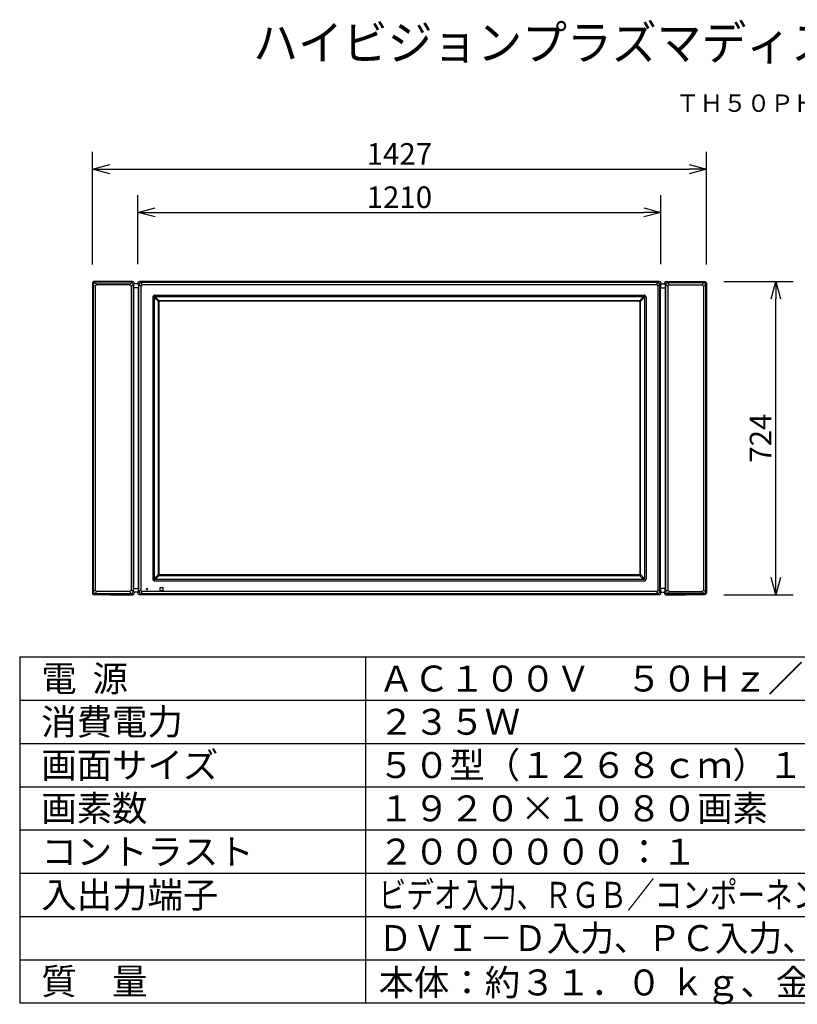
# Model space of a CAD drawing. Units: millimetres. Extents: x -59 to 77, y -49 to 65.
# Drawn here: x -59 to 31, y -49 to 65 of the extents above; entities that cross this region are included whole.
import ezdxf
from ezdxf.enums import TextEntityAlignment as Align

# ---------------------------------------------------------------- set-up
doc = ezdxf.new("R2010")
doc.units = ezdxf.units.MM
for name, color, linetype in [('GAIKEI', 7, 'Continuous'), ('MOJI1', 2, 'Continuous'), ('SUNPO', 3, 'Continuous'), ('TOUROKU', 1, 'Continuous'), ('WAKU', 4, 'Continuous')]:
    doc.layers.add(name, color=color, linetype=linetype)
doc.styles.get("Standard").update_dxf_attribs({"font": 'MONOTXT.shx', "bigfont": 'BIGFONT.shx'})
doc.dimstyles.get("Standard").update_dxf_attribs({"dimscale": 0, "dimtxt": 3, "dimasz": 2, "dimexe": 2, "dimexo": 2, "dimgap": 0.09, "dimtad": 3, "dimdec": 4, "dimzin": 0, "dimdsep": 46, "dimtxsty": 'Standard', "dimblk1": 'OPEN30', "dimblk2": 'OPEN30', "dimsah": 1, "dimcen": 0, "dimadec": 0, "dimazin": 0, "dimtfac": 1, "dimtdec": 4, "dimtofl": 0, "dimtmove": 2, "dimatfit": 3, "dimldrblk": 'OPEN30', "dimfxl": 1, "dimtolj": 1, "dimtzin": 0, "dimarcsym": 0})

# ---------------------------------------------------------------- blocks, each defined once
blk = doc.blocks.new('_OPEN30')
at = {"color": 0, "linetype": 'ByBlock'}
for p, q in [((-1, 0.268), (0, 0)), ((0, 0), (-1, -0.268)), ((0, 0), (-1, 0))]:
    blk.add_line(p, q, dxfattribs=at)
blk = doc.blocks.new('*D7')
at = {"layer": 'DEFPOINTS', "color": 0}
for p in [(20.79, 34.26), (28.79, 34.26), (20.79, -1.94)]:
    blk.add_point(p, dxfattribs=at)
at = {"layer": 'SUNPO', "color": 0, "lineweight": -2}
for p, q in [((22.79, 34.26), (30.79, 34.26)), ((28.79, 0.06), (28.79, 32.26)), ((22.79, -1.94), (30.79, -1.94))]:
    blk.add_line(p, q, dxfattribs=at)
at = {"layer": 'SUNPO', "color": 0, "lineweight": -2, "xscale": 2, "yscale": 2, "zscale": 2}
for p, rotation in [((28.79, 34.26), 90), ((28.79, -1.94), 270)]:
    blk.add_blockref('_OPEN30', p, dxfattribs=dict(at, rotation=rotation))
at = {"layer": 'SUNPO', "color": 0, "insert": (27.04, 16.16), "char_height": 2.5, "attachment_point": 5, "rotation": 90}
blk.add_mtext('\\A1;724', dxfattribs=at)
blk = doc.blocks.new('*D6')
at = {"layer": 'DEFPOINTS', "color": 0}
for p in [(20.77, 47.26), (-50.22, 34.25), (20.77, 34.24)]:
    blk.add_point(p, dxfattribs=at)
at = {"layer": 'SUNPO', "color": 0, "lineweight": -2}
for p, q in [((-50.22, 36.25), (-50.22, 49.26)), ((20.77, 36.24), (20.77, 49.26)), ((-48.22, 47.26), (18.77, 47.26))]:
    blk.add_line(p, q, dxfattribs=at)
at = {"layer": 'SUNPO', "color": 0, "lineweight": -2, "xscale": 2, "yscale": 2, "zscale": 2, "rotation": 180}
blk.add_blockref('_OPEN30', (-50.22, 47.26), dxfattribs=at)
at = {"layer": 'SUNPO', "color": 0, "lineweight": -2, "xscale": 2, "yscale": 2, "zscale": 2}
blk.add_blockref('_OPEN30', (20.77, 47.26), dxfattribs=at)
at = {"layer": 'SUNPO', "color": 0, "insert": (-14.73, 49.01), "char_height": 2.5, "attachment_point": 5}
blk.add_mtext('\\A1;1427', dxfattribs=at)
blk = doc.blocks.new('*D5')
at = {"layer": 'DEFPOINTS', "color": 0}
for p in [(15.52, 42.26), (-44.98, 34.26), (15.52, 34.26)]:
    blk.add_point(p, dxfattribs=at)
at = {"layer": 'SUNPO', "color": 0, "lineweight": -2}
for p, q in [((-44.98, 36.26), (-44.98, 44.26)), ((15.52, 36.26), (15.52, 44.26)), ((-42.98, 42.26), (13.52, 42.26))]:
    blk.add_line(p, q, dxfattribs=at)
at = {"layer": 'SUNPO', "color": 0, "lineweight": -2, "xscale": 2, "yscale": 2, "zscale": 2, "rotation": 180}
blk.add_blockref('_OPEN30', (-44.98, 42.26), dxfattribs=at)
at = {"layer": 'SUNPO', "color": 0, "lineweight": -2, "xscale": 2, "yscale": 2, "zscale": 2}
blk.add_blockref('_OPEN30', (15.52, 42.26), dxfattribs=at)
at = {"layer": 'SUNPO', "color": 0, "insert": (-14.73, 44.01), "char_height": 2.5, "attachment_point": 5}
blk.add_mtext('\\A1;1210', dxfattribs=at)

msp = doc.modelspace()

# ---------------------------------------------------------------- linework, layer by layer
at = {"layer": 'GAIKEI', "color": 1, "linetype": 'Continuous'}
for p, q in [((-45.57488, 34.26705), (-45.9453, 33.89699)), ((-44.64006, 34.1344), (-44.77546, 34.2698)), ((15.18969, 34.1344), (15.32509, 34.2698)), ((16.12451, 34.26705), (16.49494, 33.89699)), ((-50.13805, 33.93166), (-50.13805, -1.59206)), ((-50.13798, 33.93165), (-49.90436, 33.69705)), ((-49.70439, 33.897), (-49.94068, 34.13262)), ((-49.90436, 33.69703), (-49.90436, -1.35743)), ((-45.9453, 33.89698), (-49.7044, 33.89698)), ((-45.74531, 33.69701), (-45.37526, 34.06742)), ((-45.74531, 33.69699), (-45.74531, -1.3574)), ((-45.51162, 33.93083), (-45.51162, -1.59123)), ((-44.90581, 33.53702), (-45.46919, 33.53702)), ((-45.37526, 34.06732), (-45.3752, 34.06732)), ((-44.97518, 34.07007), (-44.83978, 33.93467)), ((-44.83978, 33.93666), (-44.61295, 33.70983)), ((-44.83978, -1.59706), (-44.83978, 33.93666)), ((-44.41522, 33.90757), (-44.64204, 34.1344)), ((15.19168, 34.1344), (-44.64204, 34.1344)), ((-44.61295, 33.70983), (-44.61295, -1.37023)), ((-44.41522, 33.90757), (14.96485, 33.90757)), ((14.96485, 33.90757), (15.19168, 34.1344)), ((15.38942, 33.93666), (15.16259, 33.70983)), ((15.16259, 33.70983), (15.16259, -1.37023)), ((15.52482, 34.07007), (15.38942, 33.93467)), ((15.38942, -1.59706), (15.38942, 33.93666)), ((15.45545, 33.53702), (16.01882, 33.53702)), ((15.92489, 34.06732), (15.92483, 34.06732)), ((16.29494, 33.69701), (15.92489, 34.06742)), ((16.06126, 33.93083), (16.06126, -1.59123)), ((16.29495, 33.69699), (16.29495, -1.3574)), ((16.49493, 33.89698), (20.25403, 33.89698)), ((20.25402, 33.897), (20.49031, 34.13262)), ((20.68761, 33.93165), (20.45399, 33.69705)), ((20.45399, 33.69703), (20.45399, -1.35743)), ((20.68768, 33.93166), (20.68768, -1.59206)), ((-43.23915, 32.46407), (-43.23915, -0.12447)), ((-43.08059, 32.45713), (-43.08037, 32.43874)), ((-43.08037, 32.43874), (-43.08037, -0.09914)), ((-42.59266, 31.9488), (-43.08037, 32.43874)), ((-43.01446, 32.68876), (13.56409, 32.68876)), ((-42.98978, 32.53), (-43.00752, 32.53021)), ((-42.98978, 32.53), (13.53942, 32.53)), ((-42.98978, 32.53), (-42.50179, 32.03976)), ((-42.59999, 0.43682), (-42.59999, 31.90278)), ((-42.54018, 31.88804), (-42.54018, 0.45155)), ((13.00529, 32.04712), (-42.45566, 32.04712)), ((12.99056, 31.9873), (-42.44093, 31.9873)), ((13.53942, 32.53), (13.05142, 32.03976)), ((13.08982, 31.88804), (13.08982, 0.45155)), ((13.14229, 31.9488), (13.63, 32.43874)), ((13.14962, 0.43682), (13.14962, 31.90278)), ((13.53942, 32.53), (13.55716, 32.53021)), ((13.63022, 32.45713), (13.63, 32.43874)), ((13.63, 32.43874), (13.63, -0.09914)), ((13.78878, 32.46407), (13.78878, -0.12447)), ((-43.08037, -0.09914), (-42.59266, 0.3908)), ((-42.50179, 0.29984), (-42.98978, -0.1904)), ((-42.45566, 0.29248), (13.00529, 0.29248)), ((12.99056, 0.3523), (-42.44093, 0.3523)), ((13.05142, 0.29984), (13.53942, -0.1904)), ((13.63, -0.09914), (13.14229, 0.3908)), ((-43.08037, -0.09914), (-43.08059, -0.11754)), ((13.56409, -0.34917), (-43.01446, -0.34917)), ((-43.00752, -0.19061), (-42.98978, -0.1904)), ((13.53942, -0.1904), (-42.98978, -0.1904)), ((-42.38518, -1.4053), (-42.38518, -1.10511)), ((-42.36028, -1.0802), (-42.06009, -1.0802)), ((-42.03518, -1.4053), (-42.03518, -1.10511)), ((13.55716, -0.19061), (13.53942, -0.1904)), ((13.63, -0.09914), (13.63022, -0.11754)), ((-50.22039, -1.7206), (-50.22045, -1.7206)), ((-50.13798, -1.59204), (-49.90436, -1.35744)), ((-49.7044, -1.55738), (-49.94069, -1.793)), ((-45.9453, -1.55739), (-49.7044, -1.55739)), ((-45.57489, -1.92745), (-45.94531, -1.55739)), ((-45.37526, -1.72781), (-45.74531, -1.35739)), ((-45.46919, -1.19743), (-44.90739, -1.19743)), ((-45.37526, -1.72773), (-45.3752, -1.72773)), ((-45.3752, -1.72773), (-45.37519, -1.72773)), ((-44.83978, -1.59507), (-44.97518, -1.73047)), ((-44.91892, -1.65521), (-44.93726, -1.65521)), ((-44.61295, -1.37023), (-44.83978, -1.59706)), ((-44.77546, -1.9302), (-44.64006, -1.7948)), ((-44.64204, -1.7948), (-44.41522, -1.56797)), ((-44.64204, -1.7948), (15.19168, -1.7948)), ((14.96485, -1.56797), (-44.41522, -1.56797)), ((-43.98143, -1.31145), (-43.98143, -1.19895)), ((-43.98143, -1.19895), (-43.86893, -1.19895)), ((-43.98143, -1.31145), (-43.86893, -1.31145)), ((-43.86893, -1.31145), (-43.86893, -1.19895)), ((-42.36028, -1.4302), (-42.06009, -1.4302)), ((15.19168, -1.7948), (14.96485, -1.56797)), ((15.16259, -1.37023), (15.38942, -1.59706)), ((15.32509, -1.9302), (15.18969, -1.7948)), ((15.38942, -1.59507), (15.52482, -1.73047)), ((16.01882, -1.19743), (15.45702, -1.19743)), ((15.46856, -1.65521), (15.48689, -1.65521)), ((15.92483, -1.72773), (15.92482, -1.72773)), ((15.92489, -1.72773), (15.92483, -1.72773)), ((15.92489, -1.72781), (16.29495, -1.35739)), ((16.12452, -1.92745), (16.49494, -1.55739)), ((16.49493, -1.55739), (20.25403, -1.55739)), ((20.25403, -1.55738), (20.49032, -1.793)), ((20.68761, -1.59204), (20.45399, -1.35744)), ((20.77002, -1.7206), (20.77008, -1.7206))]:
    msp.add_line(p, q, dxfattribs=at)
at = {"layer": 'GAIKEI', "color": 7, "linetype": 'Continuous'}
for p, q in [((-45.52791, 34.2614), (-45.52789, 34.26149)), ((16.07754, 34.2614), (16.07752, 34.26149)), ((-50.22039, 34.0602), (-50.22045, 34.0602)), ((-50.22039, 34.0602), (-50.22039, -1.7206)), ((-45.45587, 33.99479), (-45.4692, 33.53702)), ((-45.46919, 33.53702), (-45.46919, -1.19743)), ((-44.91892, 33.99479), (-45.45587, 33.99479)), ((-45.37526, 33.99479), (-45.37526, 34.06732)), ((-44.97518, 34.07007), (-44.97518, 33.99479)), ((-44.91892, 33.99479), (-44.90582, 33.54479)), ((-44.90581, -1.20521), (-44.90581, 33.54479)), ((15.46856, 33.99479), (15.45545, 33.54479)), ((15.45545, -1.20521), (15.45545, 33.54479)), ((15.46856, 33.99479), (16.0055, 33.99479)), ((15.52482, 34.07007), (15.52482, 33.99479)), ((15.92489, 33.99479), (15.92489, 34.06732)), ((16.0055, 33.99479), (16.01883, 33.53702)), ((16.01882, 33.53702), (16.01882, -1.19743)), ((20.77002, 34.0602), (20.77008, 34.0602)), ((20.77002, 34.0602), (20.77002, -1.7206)), ((-45.52791, -1.92179), (-45.52788, -1.9219)), ((-45.45587, -1.65521), (-45.4692, -1.19743)), ((-44.91892, -1.65521), (-45.45587, -1.65521)), ((-45.37526, -1.72773), (-45.37526, -1.65521)), ((-44.97518, -1.65521), (-44.97518, -1.73047)), ((-44.90582, -1.2052), (-44.91892, -1.65521)), ((15.45546, -1.2052), (15.46856, -1.65521)), ((15.46856, -1.65521), (16.0055, -1.65521)), ((15.52482, -1.65521), (15.52482, -1.73047)), ((15.92489, -1.72773), (15.92489, -1.65521)), ((16.0055, -1.65521), (16.01883, -1.19743)), ((16.07754, -1.92179), (16.07751, -1.9219))]:
    msp.add_line(p, q, dxfattribs=at)
at = {"layer": 'GAIKEI', "linetype": 'Continuous'}
for p, q in [((15.32509, 34.2698), (-44.77546, 34.2698)), ((15.32509, -1.9302), (-44.77546, -1.9302))]:
    msp.add_line(p, q, dxfattribs=at)
at = {"layer": 'GAIKEI', "color": 7, "linetype": 'Continuous', "extrusion": (0, 0, -1)}
for centre, major_axis, start_param, end_param in [((-44.77491, 34.06953), (-0.14181, 0.14181), 5.499156672, 7.067213943), ((-44.77491, -1.72993), (0.14181, 0.14181), 2.357564018, 3.925621289)]:
    msp.add_ellipse(centre, major_axis=major_axis, ratio=0.997265, start_param=start_param, end_param=end_param, dxfattribs=at)
at = {"layer": 'GAIKEI', "color": 7, "linetype": 'Continuous'}
for centre, major_axis, start_param, end_param in [((15.32454, 34.06953), (0.14181, 0.14181), 5.499156672, 7.067213943), ((15.32454, -1.72993), (-0.14181, 0.14181), 2.357564018, 3.925621289)]:
    msp.add_ellipse(centre, major_axis=major_axis, ratio=0.997265, start_param=start_param, end_param=end_param, dxfattribs=at)
at = {"layer": 'GAIKEI', "color": 1, "linetype": 'Continuous', "extrusion": (0, 0, -1)}
for centre, major_axis, start_param, end_param in [((-44.0537, 33.34832), (-0.5022, 0.5022), 5.872221302, 6.694149312), ((-44.0537, -1.00872), (0.5022, 0.5022), 2.730628649, 3.552556659)]:
    msp.add_ellipse(centre, major_axis=major_axis, ratio=0.49281, start_param=start_param, end_param=end_param, dxfattribs=at)
at = {"layer": 'GAIKEI', "color": 1, "linetype": 'Continuous'}
for centre, major_axis, ratio, start_param, end_param in [((14.60334, 33.34832), (0.5022, 0.5022), 0.49281, 5.872221302, 6.694149312), ((-43.01384, 32.46346), (-0.15954, 0.15954), 0.997265, -0.784028636, 0.784028636), ((-42.44714, 31.89881), (-0.12846, 0.08521), 0.971946, 0.261777282, 0.572609789), ((-42.43943, 31.88655), (-0.07177, 0.07177), 0.985257, -0.777971822, 0.777971822), ((-42.4517, 31.89428), (-0.08526, 0.12842), 0.972012, -0.573094865, -0.261562987), ((12.98907, 31.88655), (0.07177, 0.07177), 0.985257, 5.505213485, 7.061157129), ((13.00134, 31.89428), (0.08526, 0.12842), 0.972012, 0.261562987, 0.573094865), ((12.99677, 31.89881), (0.12846, 0.08521), 0.971946, -0.572609789, -0.261777282), ((13.56347, 32.46346), (0.15954, 0.15954), 0.997265, 5.499156672, 7.067213943), ((-42.44714, 0.44078), (0.12846, 0.08521), 0.971946, 2.568982864, 2.879815372), ((-42.43943, 0.45305), (0.07177, 0.07177), 0.985257, 2.363620832, 3.919564476), ((-42.4517, 0.44531), (0.08526, 0.12842), 0.972012, 3.40315564, 3.714687519), ((12.98907, 0.45305), (-0.07177, 0.07177), 0.985257, 2.363620832, 3.919564476), ((13.00134, 0.44531), (-0.08526, 0.12842), 0.972012, 2.568497788, 2.880029667), ((12.99677, 0.44078), (-0.12846, 0.08521), 0.971946, 3.403369935, 3.714202443), ((-43.01384, -0.12386), (0.15954, 0.15954), 0.997265, 2.357564018, 3.925621289), ((-42.36009, -1.1053), (-0.01781, 0.01781), 0.992433, -0.781600065, 0.781600065), ((-42.06028, -1.1053), (0.01781, 0.01781), 0.992433, 5.501585242, 7.064785372), ((13.56347, -0.12386), (-0.15954, 0.15954), 0.997265, 2.357564018, 3.925621289), ((-42.36009, -1.40511), (0.01781, 0.01781), 0.992433, 2.359992588, 3.923192719), ((-42.06028, -1.40511), (-0.01781, 0.01781), 0.992433, 2.359992588, 3.923192719), ((14.60334, -1.00872), (-0.5022, 0.5022), 0.49281, 2.730628649, 3.552556659)]:
    msp.add_ellipse(centre, major_axis=major_axis, ratio=ratio, start_param=start_param, end_param=end_param, dxfattribs=at)
at = {"layer": 'GAIKEI', "color": 7, "linetype": 'Continuous'}
for points, knots in [([(-50.0247, 34.27634), (-50.02408, 34.27184), (-50.03446, 34.25458), (-50.14731, 34.27716), (-50.22098, 34.14398), (-50.22046, 34.0602)], [0, 0, 0, 0, 0.272449237, 0.994873023, 6.021982963, 6.021982963, 6.021982963, 6.021982963]), ([(-47.07967, 34.26669), (-47.56984, 34.26646), (-48.55153, 34.26594), (-49.53322, 34.27101), (-50.0247, 34.27634)], [0, 0, 0, 0, 29.410543059, 58.90118718, 58.90118718, 58.90118718, 58.90118718]), ([(-45.57495, 34.26711), (-45.8279, 34.2671), (-46.32947, 34.26704), (-46.83104, 34.26684), (-47.07967, 34.26669)], [0, 0, 0, 0, 15.176887662, 30.094239715, 30.094239715, 30.094239715, 30.094239715]), ([(-45.57494, 34.26705), (-45.82778, 34.26704), (-46.32909, 34.26697), (-46.83041, 34.26675), (-47.07888, 34.2666)], [0, 0, 0, 0, 15.170191, 30.078859112, 30.078859112, 30.078859112, 30.078859112]), ([(-45.57495, 34.26711), (-45.57495, 34.26711), (-45.57495, 34.26707), (-45.57494, 34.26706), (-45.57494, 34.26705)], [0, 0, 0, 0, 0.000307133192, 0.001251140622, 0.001251140622, 0.001251140622, 0.001251140622]), ([(-45.57494, 34.26705), (-45.56703, 34.26704), (-45.5512, 34.26607), (-45.53559, 34.26325), (-45.52791, 34.26138)], [0, 0, 0, 0, 0.4745936221, 0.9491322392, 0.9491322392, 0.9491322392, 0.9491322392]), ([(-45.37526, 34.06732), (-45.37529, 34.1108), (-45.40633, 34.19992), (-45.48563, 34.25112), (-45.52791, 34.26138)], [0, 0, 0, 0, 2.608801522, 5.218901202, 5.218901202, 5.218901202, 5.218901202]), ([(15.92489, 34.06732), (15.92492, 34.1108), (15.95596, 34.19992), (16.03527, 34.25112), (16.07754, 34.26138)], [0, 0, 0, 0, 2.608801522, 5.218901202, 5.218901202, 5.218901202, 5.218901202]), ([(16.12457, 34.26705), (16.11666, 34.26704), (16.10083, 34.26607), (16.08522, 34.26325), (16.07754, 34.26138)], [0, 0, 0, 0, 0.4745936221, 0.9491322392, 0.9491322392, 0.9491322392, 0.9491322392]), ([(16.12459, 34.26711), (16.12458, 34.26711), (16.12458, 34.26707), (16.12457, 34.26706), (16.12457, 34.26705)], [0, 0, 0, 0, 0.000307133192, 0.001251140622, 0.001251140622, 0.001251140622, 0.001251140622]), ([(16.12457, 34.26705), (16.37741, 34.26704), (16.87872, 34.26697), (17.38004, 34.26675), (17.62852, 34.2666)], [0, 0, 0, 0, 15.170191, 30.078859112, 30.078859112, 30.078859112, 30.078859112]), ([(16.12459, 34.26711), (16.37753, 34.2671), (16.8791, 34.26704), (17.38068, 34.26684), (17.6293, 34.26669)], [0, 0, 0, 0, 15.176887662, 30.094239715, 30.094239715, 30.094239715, 30.094239715]), ([(17.6293, 34.26669), (18.11947, 34.26646), (19.10116, 34.26594), (20.08285, 34.27101), (20.57433, 34.27634)], [0, 0, 0, 0, 29.410543059, 58.90118718, 58.90118718, 58.90118718, 58.90118718]), ([(20.57433, 34.27634), (20.57371, 34.27184), (20.58409, 34.25458), (20.69694, 34.27716), (20.77061, 34.14398), (20.77009, 34.0602)], [0, 0, 0, 0, 0.272449237, 0.994873023, 6.021982963, 6.021982963, 6.021982963, 6.021982963]), ([(-50.22039, -1.7206), (-50.22032, -1.77278), (-50.17704, -1.88052), (-50.06943, -1.92462), (-50.01804, -1.92442)], [0, 0, 0, 0, 3.131012357, 6.214320535, 6.214320535, 6.214320535, 6.214320535]), ([(-50.0194, -1.9247), (-49.52944, -1.92539), (-48.54953, -1.92635), (-47.56962, -1.92685), (-47.07967, -1.92709)], [0, 0, 0, 0, 29.397373018, 58.794698744, 58.794698744, 58.794698744, 58.794698744]), ([(-47.07888, -1.92701), (-47.56877, -1.92663), (-48.54849, -1.9261), (-49.52821, -1.92519), (-50.01804, -1.92442)], [0, 0, 0, 0, 29.393127562, 58.783227061, 58.783227061, 58.783227061, 58.783227061]), ([(-47.07967, -1.92709), (-46.83105, -1.92724), (-46.32947, -1.92744), (-45.8279, -1.9275), (-45.57495, -1.92751)], [0, 0, 0, 0, 14.917197557, 30.094239715, 30.094239715, 30.094239715, 30.094239715]), ([(-45.57494, -1.92745), (-45.82778, -1.92744), (-46.32909, -1.92738), (-46.83041, -1.92717), (-47.07888, -1.92701)], [0, 0, 0, 0, 15.170190982, 30.078859039, 30.078859039, 30.078859039, 30.078859039]), ([(-45.57495, -1.92751), (-45.57495, -1.92751), (-45.57495, -1.92748), (-45.57494, -1.92746), (-45.57494, -1.92745)], [0, 0, 0, 0, 0.000307133192, 0.001251140622, 0.001251140622, 0.001251140622, 0.001251140622]), ([(-45.57494, -1.92745), (-45.56703, -1.92744), (-45.5512, -1.92648), (-45.53559, -1.92367), (-45.52791, -1.9218)], [0, 0, 0, 0, 0.4745863748, 0.9491031297, 0.9491031297, 0.9491031297, 0.9491031297]), ([(-45.37526, -1.72773), (-45.37529, -1.77121), (-45.40633, -1.86033), (-45.48563, -1.91153), (-45.52791, -1.9218)], [0, 0, 0, 0, 2.608801522, 5.218901202, 5.218901202, 5.218901202, 5.218901202]), ([(15.92489, -1.72773), (15.92492, -1.77121), (15.95596, -1.86033), (16.03527, -1.91153), (16.07754, -1.9218)], [0, 0, 0, 0, 2.608801522, 5.218901202, 5.218901202, 5.218901202, 5.218901202]), ([(16.12457, -1.92745), (16.11666, -1.92744), (16.10083, -1.92648), (16.08522, -1.92367), (16.07754, -1.9218)], [0, 0, 0, 0, 0.4745863748, 0.9491031297, 0.9491031297, 0.9491031297, 0.9491031297]), ([(16.12457, -1.92745), (16.37741, -1.92744), (16.87872, -1.92738), (17.38004, -1.92717), (17.62852, -1.92701)], [0, 0, 0, 0, 15.170190982, 30.078859039, 30.078859039, 30.078859039, 30.078859039]), ([(16.12459, -1.92751), (16.12458, -1.92751), (16.12458, -1.92748), (16.12457, -1.92746), (16.12457, -1.92745)], [0, 0, 0, 0, 0.000307133192, 0.001251140622, 0.001251140622, 0.001251140622, 0.001251140622]), ([(17.6293, -1.92709), (17.38068, -1.92724), (16.87911, -1.92744), (16.37754, -1.9275), (16.12459, -1.92751)], [0, 0, 0, 0, 14.917197557, 30.094239715, 30.094239715, 30.094239715, 30.094239715]), ([(17.62852, -1.92701), (18.1184, -1.92663), (19.09812, -1.9261), (20.07784, -1.92519), (20.56768, -1.92442)], [0, 0, 0, 0, 29.393127562, 58.783227061, 58.783227061, 58.783227061, 58.783227061]), ([(20.56903, -1.9247), (20.07908, -1.92539), (19.09916, -1.92635), (18.11925, -1.92685), (17.6293, -1.92709)], [0, 0, 0, 0, 29.397373018, 58.794698744, 58.794698744, 58.794698744, 58.794698744]), ([(20.77002, -1.7206), (20.76995, -1.77278), (20.72667, -1.88052), (20.61906, -1.92462), (20.56768, -1.92442)], [0, 0, 0, 0, 3.131012357, 6.214320535, 6.214320535, 6.214320535, 6.214320535])]:
    msp.add_open_spline(points, degree=3, knots=knots, dxfattribs=at)
at = {"layer": 'GAIKEI', "color": 1, "linetype": 'Continuous'}
for points, knots in [([(-47.07888, 34.2666), (-47.07901, 34.26662), (-47.07927, 34.26667), (-47.07953, 34.26669), (-47.07967, 34.26669)], [0, 0, 0, 0, 0.00787591952, 0.01576791251, 0.01576791251, 0.01576791251, 0.01576791251]), ([(17.62852, 34.2666), (17.62864, 34.26662), (17.6289, 34.26667), (17.62917, 34.26669), (17.6293, 34.26669)], [0, 0, 0, 0, 0.00787591952, 0.01576791251, 0.01576791251, 0.01576791251, 0.01576791251]), ([(-50.13213, 33.97581), (-50.1329, 33.96865), (-50.13456, 33.95389), (-50.13672, 33.93919), (-50.13801, 33.93166)], [0, 0, 0, 0, 0.4322048385, 0.890978285, 0.890978285, 0.890978285, 0.890978285]), ([(-49.98101, 34.12733), (-50.00846, 34.12446), (-50.08275, 34.0989), (-50.12704, 34.02333), (-50.13213, 33.97581)], [0, 0, 0, 0, 1.656235736, 4.523791652, 4.523791652, 4.523791652, 4.523791652]), ([(-49.94058, 34.13261), (-49.94729, 34.13149), (-49.96075, 34.12956), (-49.97425, 34.12803), (-49.98101, 34.12733)], [0, 0, 0, 0, 0.4081843448, 0.8155696341, 0.8155696341, 0.8155696341, 0.8155696341]), ([(-49.94058, 34.13261), (-49.23572, 34.13189), (-47.82603, 34.13075), (-46.41633, 34.13051), (-45.71149, 34.13068)], [0, 0, 0, 0, 42.291274726, 84.581800139, 84.581800139, 84.581800139, 84.581800139]), ([(-49.90436, 33.69703), (-49.90248, 33.72225), (-49.87639, 33.81924), (-49.77736, 33.88925), (-49.7044, 33.89699)], [0, 0, 0, 0, 1.51729435, 5.919467211, 5.919467211, 5.919467211, 5.919467211]), ([(-45.9453, 33.89699), (-45.89547, 33.89172), (-45.79544, 33.84684), (-45.75058, 33.74684), (-45.74524, 33.697)], [0, 0, 0, 0, 3.006490216, 6.0139284, 6.0139284, 6.0139284, 6.0139284]), ([(-45.71149, 34.13068), (-45.71144, 34.13069), (-45.69706, 34.13193), (-45.68287, 34.12654), (-45.66857, 34.12498)], [0, 0, 0, 0, 0.0029398166, 0.8660048802, 0.8660048802, 0.8660048802, 0.8660048802]), ([(-45.66857, 34.12498), (-45.63623, 34.12265), (-45.56192, 34.09094), (-45.52196, 34.01659), (-45.51732, 33.97371)], [0, 0, 0, 0, 1.945462264, 4.533269112, 4.533269112, 4.533269112, 4.533269112]), ([(-45.51732, 33.97371), (-45.51654, 33.96655), (-45.51486, 33.95223), (-45.51279, 33.93795), (-45.51161, 33.93083)], [0, 0, 0, 0, 0.4322491288, 0.8653261276, 0.8653261276, 0.8653261276, 0.8653261276]), ([(-44.64204, 34.1344), (-44.65225, 34.13363), (-44.66796, 34.13091), (-44.68852, 34.12378), (-44.70676, 34.11546), (-44.72728, 34.10332), (-44.7498, 34.08648), (-44.77177, 34.06638), (-44.79187, 34.04441), (-44.80871, 34.02189), (-44.82085, 34.00137), (-44.82916, 33.98313), (-44.83629, 33.96258), (-44.83901, 33.94687), (-44.83978, 33.93666)], [0, 0, 0, 0, 0.0307154356, 0.0474030578, 0.0651725078, 0.0907715902, 0.1187843458, 0.1493748435, 0.1799684722, 0.2079831864, 0.2335829248, 0.2513519492, 0.2680383246, 0.2987487388, 0.2987487388, 0.2987487388, 0.2987487388]), ([(15.19168, 34.1344), (15.20189, 34.13363), (15.2176, 34.13091), (15.23815, 34.12378), (15.25639, 34.11546), (15.27692, 34.10332), (15.29943, 34.08648), (15.3214, 34.06638), (15.3415, 34.04441), (15.35834, 34.02189), (15.37048, 34.00137), (15.37879, 33.98313), (15.38592, 33.96258), (15.38865, 33.94687), (15.38942, 33.93666)], [0, 0, 0, 0, 0.0307154356, 0.0474030578, 0.0651725078, 0.0907715902, 0.1187843458, 0.1493748435, 0.1799684722, 0.2079831864, 0.2335829248, 0.2513519492, 0.2680383246, 0.2987487388, 0.2987487388, 0.2987487388, 0.2987487388]), ([(16.06696, 33.97371), (16.06617, 33.96655), (16.0645, 33.95223), (16.06242, 33.93795), (16.06124, 33.93083)], [0, 0, 0, 0, 0.4322491288, 0.8653261276, 0.8653261276, 0.8653261276, 0.8653261276]), ([(16.2182, 34.12498), (16.18586, 34.12265), (16.11155, 34.09094), (16.07159, 34.01659), (16.06696, 33.97371)], [0, 0, 0, 0, 1.945462264, 4.533269112, 4.533269112, 4.533269112, 4.533269112]), ([(16.26112, 34.13068), (16.26107, 34.13069), (16.24669, 34.13193), (16.2325, 34.12654), (16.2182, 34.12498)], [0, 0, 0, 0, 0.0029398166, 0.8660048802, 0.8660048802, 0.8660048802, 0.8660048802]), ([(20.49021, 34.13261), (19.78536, 34.13189), (18.37566, 34.13075), (16.96596, 34.13051), (16.26112, 34.13068)], [0, 0, 0, 0, 42.291274726, 84.581800139, 84.581800139, 84.581800139, 84.581800139]), ([(16.49493, 33.89699), (16.4451, 33.89172), (16.34507, 33.84684), (16.30021, 33.74684), (16.29487, 33.697)], [0, 0, 0, 0, 3.006490216, 6.0139284, 6.0139284, 6.0139284, 6.0139284]), ([(20.45399, 33.69703), (20.45212, 33.72225), (20.42603, 33.81924), (20.32699, 33.88925), (20.25403, 33.89699)], [0, 0, 0, 0, 1.51729435, 5.919467211, 5.919467211, 5.919467211, 5.919467211]), ([(20.49021, 34.13261), (20.49692, 34.13149), (20.51038, 34.12956), (20.52389, 34.12803), (20.53064, 34.12733)], [0, 0, 0, 0, 0.4081843448, 0.8155696341, 0.8155696341, 0.8155696341, 0.8155696341]), ([(20.53064, 34.12733), (20.55809, 34.12446), (20.63239, 34.0989), (20.67668, 34.02333), (20.68176, 33.97581)], [0, 0, 0, 0, 1.656235736, 4.523791652, 4.523791652, 4.523791652, 4.523791652]), ([(20.68176, 33.97581), (20.68254, 33.96865), (20.68419, 33.95389), (20.68635, 33.93919), (20.68765, 33.93166)], [0, 0, 0, 0, 0.4322048385, 0.890978285, 0.890978285, 0.890978285, 0.890978285]), ([(-43.00752, 32.53021), (-43.01234, 32.53026), (-43.022, 32.52944), (-43.03592, 32.52538), (-43.04874, 32.51866), (-43.05996, 32.5095), (-43.06909, 32.49828), (-43.0758, 32.48545), (-43.07983, 32.47156), (-43.08064, 32.46192), (-43.08059, 32.45713)], [0, 0, 0, 0, 0.0144545413, 0.0288481231, 0.0432449734, 0.057586433, 0.0720053977, 0.0863379339, 0.1007485461, 0.1151186775, 0.1151186775, 0.1151186775, 0.1151186775]), ([(-42.59266, 31.9488), (-42.59102, 31.95416), (-42.58709, 31.96469), (-42.57934, 31.97962), (-42.56984, 31.99345), (-42.55873, 32.006), (-42.54618, 32.01709), (-42.53237, 32.02654), (-42.51755, 32.03423), (-42.50712, 32.03813), (-42.50179, 32.03976)], [0, 0, 0, 0, 0.0168063405, 0.0336211195, 0.0503583126, 0.0670008429, 0.0837880166, 0.1004733571, 0.1170568983, 0.1337837633, 0.1337837633, 0.1337837633, 0.1337837633]), ([(13.14229, 31.9488), (13.14066, 31.95416), (13.13673, 31.96469), (13.12897, 31.97962), (13.11947, 31.99345), (13.10836, 32.006), (13.09581, 32.01709), (13.08201, 32.02654), (13.06718, 32.03423), (13.05675, 32.03813), (13.05142, 32.03976)], [0, 0, 0, 0, 0.0168063405, 0.0336211195, 0.0503583126, 0.0670008429, 0.0837880166, 0.1004733571, 0.1170568983, 0.1337837633, 0.1337837633, 0.1337837633, 0.1337837633]), ([(13.55716, 32.53021), (13.56198, 32.53026), (13.57163, 32.52944), (13.58556, 32.52538), (13.59838, 32.51866), (13.60959, 32.5095), (13.61873, 32.49828), (13.62543, 32.48545), (13.62946, 32.47156), (13.63028, 32.46192), (13.63022, 32.45713)], [0, 0, 0, 0, 0.0144545413, 0.0288481231, 0.0432449734, 0.057586433, 0.0720053977, 0.0863379339, 0.1007485461, 0.1151186775, 0.1151186775, 0.1151186775, 0.1151186775]), ([(-42.50179, 0.29984), (-42.50714, 0.30148), (-42.51767, 0.30542), (-42.53259, 0.31319), (-42.54641, 0.3227), (-42.55896, 0.33382), (-42.57003, 0.34638), (-42.57946, 0.3602), (-42.58714, 0.37503), (-42.59103, 0.38546), (-42.59266, 0.3908)], [0, 0, 0, 0, 0.0168063827, 0.0336212647, 0.0503584225, 0.0670009487, 0.083788126, 0.1004733755, 0.117056927, 0.133783763, 0.133783763, 0.133783763, 0.133783763]), ([(13.05142, 0.29984), (13.05677, 0.30148), (13.0673, 0.30542), (13.08223, 0.31319), (13.09604, 0.3227), (13.10859, 0.33382), (13.11966, 0.34638), (13.12909, 0.3602), (13.13677, 0.37503), (13.14066, 0.38546), (13.14229, 0.3908)], [0, 0, 0, 0, 0.0168063827, 0.0336212647, 0.0503584225, 0.0670009487, 0.083788126, 0.1004733755, 0.117056927, 0.133783763, 0.133783763, 0.133783763, 0.133783763]), ([(-43.08059, -0.11754), (-43.08064, -0.12235), (-43.07982, -0.13201), (-43.07577, -0.14594), (-43.06905, -0.15876), (-43.05989, -0.16997), (-43.04867, -0.17911), (-43.03584, -0.18582), (-43.02195, -0.18985), (-43.01231, -0.19066), (-43.00752, -0.19061)], [0, 0, 0, 0, 0.014454516, 0.0288481527, 0.0432449883, 0.0575864997, 0.0720054579, 0.0863379548, 0.1007485653, 0.1151186777, 0.1151186777, 0.1151186777, 0.1151186777]), ([(13.63022, -0.11754), (13.63028, -0.12235), (13.62945, -0.13201), (13.6254, -0.14594), (13.61868, -0.15876), (13.60952, -0.16997), (13.5983, -0.17911), (13.58547, -0.18582), (13.57158, -0.18985), (13.56195, -0.19066), (13.55716, -0.19061)], [0, 0, 0, 0, 0.014454516, 0.0288481527, 0.0432449883, 0.0575864997, 0.0720054579, 0.0863379548, 0.1007485653, 0.1151186777, 0.1151186777, 0.1151186777, 0.1151186777]), ([(-50.13213, -1.63622), (-50.1329, -1.62906), (-50.13456, -1.6143), (-50.13672, -1.5996), (-50.13801, -1.59206)], [0, 0, 0, 0, 0.4323260922, 0.891220271, 0.891220271, 0.891220271, 0.891220271]), ([(-49.98101, -1.78773), (-50.00846, -1.78486), (-50.08275, -1.75931), (-50.12704, -1.68374), (-50.13213, -1.63622)], [0, 0, 0, 0, 1.656235737, 4.523581821, 4.523581821, 4.523581821, 4.523581821]), ([(-50.0194, -1.9247), (-50.01917, -1.9247), (-50.01871, -1.92465), (-50.01826, -1.92451), (-50.01804, -1.92442)], [0, 0, 0, 0, 0.01378851635, 0.02779715632, 0.02779715632, 0.02779715632, 0.02779715632]), ([(-49.94058, -1.79302), (-49.94729, -1.79191), (-49.96075, -1.78996), (-49.97425, -1.78843), (-49.98101, -1.78773)], [0, 0, 0, 0, 0.4082020433, 0.8156013126, 0.8156013126, 0.8156013126, 0.8156013126]), ([(-49.94058, -1.79302), (-49.23572, -1.7923), (-47.82603, -1.79117), (-46.41633, -1.79093), (-45.71149, -1.7911)], [0, 0, 0, 0, 42.291274726, 84.581800139, 84.581800139, 84.581800139, 84.581800139]), ([(-49.90436, -1.35744), (-49.90248, -1.38266), (-49.8764, -1.47965), (-49.77735, -1.54965), (-49.7044, -1.55739)], [0, 0, 0, 0, 1.517294349, 5.919326577, 5.919326577, 5.919326577, 5.919326577]), ([(-47.07888, -1.92701), (-47.07901, -1.92704), (-47.07927, -1.92708), (-47.07953, -1.92709), (-47.07967, -1.92709)], [0, 0, 0, 0, 0.00785344113, 0.0157394946, 0.0157394946, 0.0157394946, 0.0157394946]), ([(-45.9453, -1.55739), (-45.89547, -1.55212), (-45.79544, -1.50725), (-45.75058, -1.40724), (-45.74524, -1.3574)], [0, 0, 0, 0, 3.006490216, 6.0139284, 6.0139284, 6.0139284, 6.0139284]), ([(-45.71149, -1.7911), (-45.71144, -1.7911), (-45.69698, -1.79055), (-45.68287, -1.78694), (-45.66857, -1.78538)], [0, 0, 0, 0, 0.0029296476, 0.865995072, 0.865995072, 0.865995072, 0.865995072]), ([(-45.66857, -1.78538), (-45.63623, -1.78305), (-45.56191, -1.75135), (-45.52196, -1.67701), (-45.51732, -1.63413)], [0, 0, 0, 0, 1.945368405, 4.533175251, 4.533175251, 4.533175251, 4.533175251]), ([(-45.51732, -1.63413), (-45.51654, -1.62696), (-45.51486, -1.61263), (-45.51279, -1.59835), (-45.51161, -1.59123)], [0, 0, 0, 0, 0.4323703203, 0.8655681094, 0.8655681094, 0.8655681094, 0.8655681094]), ([(-44.83978, -1.59706), (-44.83901, -1.60727), (-44.83629, -1.62298), (-44.82916, -1.64353), (-44.82084, -1.66177), (-44.80871, -1.6823), (-44.79187, -1.70482), (-44.77176, -1.72678), (-44.7498, -1.74689), (-44.72728, -1.76372), (-44.70675, -1.77586), (-44.68851, -1.78418), (-44.66796, -1.79131), (-44.65225, -1.79403), (-44.64204, -1.7948)], [0, 0, 0, 0, 0.0307154356, 0.0474030577, 0.0651725077, 0.0907715902, 0.1187843458, 0.1493748435, 0.1799684722, 0.2079831864, 0.2335829247, 0.2513519492, 0.2680383245, 0.2987487388, 0.2987487388, 0.2987487388, 0.2987487388]), ([(15.38942, -1.59706), (15.38865, -1.60727), (15.38592, -1.62298), (15.37879, -1.64353), (15.37048, -1.66177), (15.35834, -1.6823), (15.3415, -1.70482), (15.3214, -1.72678), (15.29943, -1.74689), (15.27691, -1.76372), (15.25638, -1.77586), (15.23814, -1.78418), (15.21759, -1.79131), (15.20188, -1.79403), (15.19168, -1.7948)], [0, 0, 0, 0, 0.0307154356, 0.0474030577, 0.0651725077, 0.0907715902, 0.1187843458, 0.1493748435, 0.1799684722, 0.2079831864, 0.2335829247, 0.2513519492, 0.2680383245, 0.2987487388, 0.2987487388, 0.2987487388, 0.2987487388]), ([(16.06696, -1.63413), (16.06617, -1.62696), (16.0645, -1.61263), (16.06242, -1.59835), (16.06124, -1.59123)], [0, 0, 0, 0, 0.4323703203, 0.8655681094, 0.8655681094, 0.8655681094, 0.8655681094]), ([(16.2182, -1.78538), (16.18586, -1.78305), (16.11155, -1.75135), (16.07159, -1.67701), (16.06696, -1.63413)], [0, 0, 0, 0, 1.945368405, 4.533175251, 4.533175251, 4.533175251, 4.533175251]), ([(16.26112, -1.7911), (16.26107, -1.7911), (16.24662, -1.79055), (16.2325, -1.78694), (16.2182, -1.78538)], [0, 0, 0, 0, 0.0029296476, 0.865995072, 0.865995072, 0.865995072, 0.865995072]), ([(20.49021, -1.79302), (19.78536, -1.7923), (18.37566, -1.79117), (16.96596, -1.79093), (16.26112, -1.7911)], [0, 0, 0, 0, 42.291274726, 84.581800139, 84.581800139, 84.581800139, 84.581800139]), ([(16.49493, -1.55739), (16.4451, -1.55212), (16.34507, -1.50725), (16.30021, -1.40724), (16.29487, -1.3574)], [0, 0, 0, 0, 3.006490216, 6.0139284, 6.0139284, 6.0139284, 6.0139284]), ([(17.62852, -1.92701), (17.62864, -1.92704), (17.6289, -1.92708), (17.62917, -1.92709), (17.6293, -1.92709)], [0, 0, 0, 0, 0.00785344113, 0.0157394946, 0.0157394946, 0.0157394946, 0.0157394946]), ([(20.45399, -1.35744), (20.45212, -1.38266), (20.42603, -1.47965), (20.32699, -1.54965), (20.25403, -1.55739)], [0, 0, 0, 0, 1.517294349, 5.919326577, 5.919326577, 5.919326577, 5.919326577]), ([(20.49021, -1.79302), (20.49692, -1.79191), (20.51038, -1.78996), (20.52389, -1.78843), (20.53064, -1.78773)], [0, 0, 0, 0, 0.4082020433, 0.8156013126, 0.8156013126, 0.8156013126, 0.8156013126]), ([(20.53064, -1.78773), (20.55809, -1.78486), (20.63238, -1.75931), (20.67668, -1.68374), (20.68176, -1.63622)], [0, 0, 0, 0, 1.656235737, 4.523581821, 4.523581821, 4.523581821, 4.523581821]), ([(20.56903, -1.9247), (20.5688, -1.9247), (20.56834, -1.92465), (20.56789, -1.92451), (20.56768, -1.92442)], [0, 0, 0, 0, 0.01378851635, 0.02779715632, 0.02779715632, 0.02779715632, 0.02779715632]), ([(20.68176, -1.63622), (20.68254, -1.62906), (20.68419, -1.6143), (20.68635, -1.5996), (20.68765, -1.59206)], [0, 0, 0, 0, 0.4323260922, 0.891220271, 0.891220271, 0.891220271, 0.891220271])]:
    msp.add_open_spline(points, degree=3, knots=knots, dxfattribs=at)
at = {"layer": 'WAKU', "color": 4}
for p, q in [((-58.63522, -9.12227), (-58.63522, -49.12227)), ((-58.63522, -9.12227), (66.36478, -9.12227)), ((-18.63522, -9.12227), (-18.63522, -49.12227)), ((66.36478, -49.12227), (-58.63522, -49.12227))]:
    msp.add_line(p, q, dxfattribs=at)
at = {"layer": 'WAKU', "color": 1}
for p, q in [((-58.63522, -14.12227), (66.36478, -14.12227)), ((-58.63522, -19.12227), (66.36478, -19.12227)), ((-58.63522, -24.12227), (66.36478, -24.12227)), ((-58.63522, -29.12227), (66.36478, -29.12227)), ((-58.63522, -34.12227), (66.36478, -34.12227)), ((-58.63522, -39.12227), (66.36478, -39.12227)), ((-58.63522, -44.12227), (66.36478, -44.12227))]:
    msp.add_line(p, q, dxfattribs=at)

# ---------------------------------------------------------------- texts
at = {"layer": 'MOJI1'}
for s, height, width, p in [('ハイビジョンプラズマディスプレイスピーカ付', 4, 0.95, (-31.63522, 59.87773)), ('ビデオ入力、ＲＧＢ／コンポーネントビデオ入力、ＨＤＭＩ入力', 3, 0.78, (-17.13522, -38.12227)), ('ＤＶＩ－Ｄ入力、ＰＣ入力、ＲＳ２３２Ｃ、音声入力', 3, 0.95, (-17.13522, -43.12227))]:
    msp.add_text(s, height=height, dxfattribs=dict(at, width=width)).set_placement(p)
for s, p in [('電  源', (-56.13522, -13.12227)), ('ＡＣ１００Ｖ\u3000５０Ｈｚ／６０Ｈｚ', (-17.13522, -13.12227)), ('消費電力', (-56.13522, -18.12227)), ('２３５Ｗ', (-17.13522, -18.12227)), ('画面サイズ', (-56.13522, -23.12227)), ('５０型（１２６８ｃｍ）１６：９', (-17.13522, -23.12227)), ('画素数', (-56.13522, -28.12227)), ('１９２０×１０８０画素', (-17.13522, -28.12227)), ('コントラスト', (-56.13522, -33.12227)), ('２００００００：１', (-17.13522, -33.12227)), ('入出力端子', (-56.13522, -38.12227)), ('質\u3000量', (-56.13522, -48.12227)), ('本体：約３１．０ ｋｇ、金具：２ ｋｇ', (-17.13522, -48.24813))]:
    msp.add_text(s, height=3, dxfattribs=at).set_placement(p)
at = {"layer": 'TOUROKU'}
msp.add_text('ＴＨ５０ＰＨ３０＋ＴＹＳＰ５０Ｐ８Ｋ', height=2, dxfattribs=at).set_placement((66.36473, 53.87773), align=Align.RIGHT)

# ---------------------------------------------------------------- dimensions: what is measured, and where the dimension line sits
at = {"layer": 'SUNPO'}
dim = msp.add_linear_dim(base=(20.77002, 47.26183), p1=(-50.22039, 34.25086), p2=(20.77002, 34.2382), text='1427', dimstyle='STANDARD', override={"dimscale": 1, "dimtxt": 2.5, "dimgap": 0.5, "dimtofl": 1, "dimtmove": 0}, dxfattribs=at)
dim.commit()
dim.dimension.update_dxf_attribs({"geometry": '*D6', "text_midpoint": (-14.72518, 49.01183)})
for p1, p2, distance, text, picture, middle in [((-44.97518, 34.26182), (15.52482, 34.26182), 8.00001, '1210', '*D5', (-14.72518, 44.01183)), ((20.78832, -1.93789), (20.78832, 34.26211), -8, '724', '*D7', (27.03832, 16.16211))]:
    dim = msp.add_aligned_dim(p1=p1, p2=p2, distance=distance, text=text, dimstyle='STANDARD', override={"dimscale": 1, "dimtxt": 2.5, "dimgap": 0.5, "dimtofl": 1, "dimtmove": 0}, dxfattribs=at)
    dim.commit()
    dim.dimension.update_dxf_attribs({"geometry": picture, "text_midpoint": middle})

doc.saveas('drawing.dxf')
